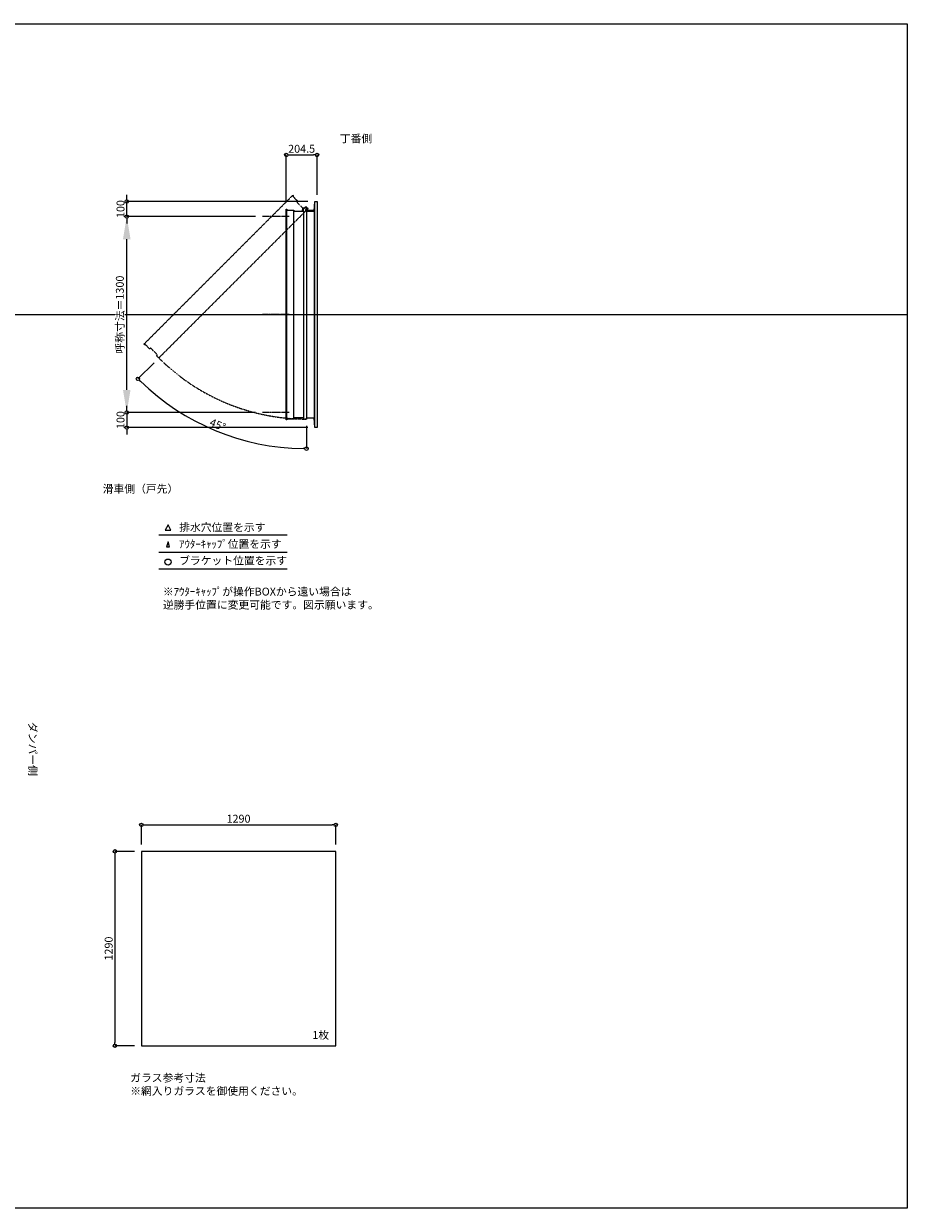
# Model space of a CAD drawing. Units: millimetres. Extents: x -12289 to 909215, y -2748 to 52629.
# Drawn here: x 35880 to 41744, y 43581 to 51441 of the extents above; entities that cross this region are included whole.
import ezdxf

# ---------------------------------------------------------------- set-up
doc = ezdxf.new("R2010")
doc.units = ezdxf.units.MM
doc.header["$LTSCALE"] = 0.3
doc.header["$PDMODE"] = 33
doc.header["$PDSIZE"] = 5
doc.linetypes.add('CENTER2', pattern=[28.575, 19.05, -3.175, 3.175, -3.175])
doc.linetypes.add('HIDDEN', pattern=[9.525, 6.35, -3.175])
doc.layers.get('0').update_dxf_attribs({"lineweight": 9})
doc.layers.get('Defpoints').update_dxf_attribs({"lineweight": 9})
doc.layers.add('VP', color=7, linetype='Continuous', lineweight=9, plot=False)
for name, color, linetype, lineweight in [('ガラス02', 141, 'Continuous', 9), ('テキスト', 50, 'Continuous', 9), ('テキスト @ 15', 50, 'Continuous', 9), ('中心線', 210, 'CENTER2', 9), ('型材02', 71, 'Continuous', 9), ('寸法', 10, 'Continuous', 9), ('寸法 @ 15', 10, 'Continuous', 9)]:
    doc.layers.add(name, color=color, linetype=linetype, lineweight=lineweight)
doc.styles.add('TGK-text', font='txt', dxfattribs={"height": 3.5})
doc.dimstyles.new('T-dim', dxfattribs={"dimtxt": 3.5, "dimasz": 1.5, "dimexe": 0, "dimexo": 3, "dimgap": 1, "dimtad": 1, "dimdec": 1, "dimdsep": 46, "dimtxsty": 'TGK-text', "dimblk": 'DOTBLANK', "dimcen": 0, "dimclrt": 2, "dimazin": 2, "dimtfac": 1, "dimtdec": 1, "dimtix": 1, "dimtmove": 2, "dimatfit": 3, "dimldrblk": 'OPEN30', "dimfxl": 1, "dimtolj": 1, "dimtzin": 0, "dimarcsym": 0})
doc.dimstyles.new('T-dimN', dxfattribs={"dimtxt": 3.5, "dimasz": 10, "dimexe": 0, "dimexo": 3, "dimgap": 1, "dimtad": 1, "dimdec": 1, "dimdsep": 46, "dimtxsty": 'TGK-text', "dimcen": 0, "dimclrt": 2, "dimazin": 2, "dimtfac": 1, "dimtdec": 1, "dimtix": 1, "dimtmove": 2, "dimatfit": 3, "dimldrblk": 'OPEN30', "dimfxl": 1, "dimtolj": 1, "dimtzin": 0, "dimarcsym": 0})

# ---------------------------------------------------------------- blocks, each defined once
blk = doc.blocks.new('*D555')
at = {"layer": 'Defpoints', "color": 0, "transparency": 16777216}
for p in [(36564, 50161.5), (37463.9, 50161.5), (37463.9, 48861.5)]:
    blk.add_point(p, dxfattribs=at)
at = {"layer": '寸法', "color": 0, "lineweight": -2, "transparency": 16777216}
for p, q in [((37418.9, 50161.5), (36564, 50161.5)), ((36564, 49011.5), (36564, 50011.5)), ((37418.9, 48861.5), (36564, 48861.5))]:
    blk.add_line(p, q, dxfattribs=at)
at = {"layer": '寸法', "color": 0, "transparency": 16777216}
for points in [[(36539, 50011.5), (36589, 50011.5), (36564, 50161.5)], [(36539, 49011.5), (36589, 49011.5), (36564, 48861.5)]]:
    blk.add_solid(points, dxfattribs=at)
at = {"layer": '寸法', "color": 2, "transparency": 16777216, "insert": (36518.2, 49511.5), "char_height": 52.5, "attachment_point": 5, "rotation": 90, "style": 'TGK-text', "bg_fill": 3, "box_fill_scale": 1.1, "bg_fill_color": 9, "bg_fill_true_color": 13158600, "bg_fill_transparency": 0}
blk.add_mtext('\\A1;呼称寸法＝1300', dxfattribs=at)
blk = doc.blocks.new('_Open30')
at = {"color": 0, "linetype": 'ByBlock', "lineweight": -2}
for p, q in [((-1, 0.268), (0, 0)), ((0, 0), (-1, -0.268)), ((0, 0), (-1, 0))]:
    blk.add_line(p, q, dxfattribs=at)
blk = doc.blocks.new('_DotBlank')
at = {"color": 0, "linetype": 'ByBlock', "lineweight": -2}
blk.add_line((-0.5, 0), (-1, 0), dxfattribs=at)
blk.add_circle((0, 0), 0.5, dxfattribs=at)
blk = doc.blocks.new('*D556')
at = {"layer": 'Defpoints', "color": 0, "transparency": 16777216}
for p in [(36564, 50261.5), (37811.8, 50261.5), (37463.9, 50161.5)]:
    blk.add_point(p, dxfattribs=at)
at = {"layer": '寸法', "color": 0, "lineweight": -2, "transparency": 16777216}
for p, q in [((36564, 50284), (36564, 50306.5)), ((37766.8, 50261.5), (36564, 50261.5)), ((36564, 50161.5), (36564, 50261.5)), ((37418.9, 50161.5), (36564, 50161.5)), ((36564, 50139), (36564, 50116.5))]:
    blk.add_line(p, q, dxfattribs=at)
at = {"layer": '寸法', "color": 0, "lineweight": -2, "transparency": 16777216, "xscale": 22.5, "yscale": 22.5, "zscale": 22.5}
for p, rotation in [((36564, 50261.5), 270), ((36564, 50161.5), 90)]:
    blk.add_blockref('_DotBlank', p, dxfattribs=dict(at, rotation=rotation))
at = {"layer": '寸法', "color": 2, "transparency": 16777216, "insert": (36522.7, 50211.5), "char_height": 52.5, "attachment_point": 5, "rotation": 90, "style": 'TGK-text'}
blk.add_mtext('\\A1;100', dxfattribs=at)
blk = doc.blocks.new('*D557')
at = {"layer": 'Defpoints', "color": 0, "transparency": 16777216}
for p in [(37463.9, 48861.5), (36564, 48761.5), (37811.8, 48761.5)]:
    blk.add_point(p, dxfattribs=at)
at = {"layer": '寸法', "color": 0, "lineweight": -2, "transparency": 16777216}
for p, q in [((36564, 48884), (36564, 48906.5)), ((37418.9, 48861.5), (36564, 48861.5)), ((36564, 48861.5), (36564, 48761.5)), ((37766.8, 48761.5), (36564, 48761.5)), ((36564, 48739), (36564, 48716.5))]:
    blk.add_line(p, q, dxfattribs=at)
at = {"layer": '寸法', "color": 0, "lineweight": -2, "transparency": 16777216, "xscale": 22.5, "yscale": 22.5, "zscale": 22.5}
for p, rotation in [((36564, 48861.5), 270), ((36564, 48761.5), 90)]:
    blk.add_blockref('_DotBlank', p, dxfattribs=dict(at, rotation=rotation))
at = {"layer": '寸法', "color": 2, "transparency": 16777216, "insert": (36522.7, 48811.5), "char_height": 52.5, "attachment_point": 5, "rotation": 90, "style": 'TGK-text'}
blk.add_mtext('\\A1;100', dxfattribs=at)
blk = doc.blocks.new('*D558')
at = {"layer": 'Defpoints', "color": 0, "transparency": 16777216}
for p in [(37826.8, 50570.3), (37826.8, 50261.5), (37622.3, 50210)]:
    blk.add_point(p, dxfattribs=at)
at = {"layer": '寸法', "color": 0, "lineweight": -2, "transparency": 16777216}
for p, q in [((37622.3, 50255), (37622.3, 50570.3)), ((37644.8, 50570.3), (37804.3, 50570.3)), ((37826.8, 50306.5), (37826.8, 50570.3))]:
    blk.add_line(p, q, dxfattribs=at)
at = {"layer": '寸法', "color": 0, "lineweight": -2, "transparency": 16777216, "xscale": 22.5, "yscale": 22.5, "zscale": 22.5, "rotation": 180}
blk.add_blockref('_DotBlank', (37622.3, 50570.3), dxfattribs=at)
at = {"layer": '寸法', "color": 0, "lineweight": -2, "transparency": 16777216, "xscale": 22.5, "yscale": 22.5, "zscale": 22.5}
blk.add_blockref('_DotBlank', (37826.8, 50570.3), dxfattribs=at)
at = {"layer": '寸法', "color": 2, "transparency": 16777216, "insert": (37724.6, 50611.5), "char_height": 52.5, "attachment_point": 5, "style": 'TGK-text'}
blk.add_mtext('\\A1;204.5', dxfattribs=at)
blk = doc.blocks.new('*D573')
at = {"layer": 'Defpoints', "color": 0, "transparency": 16777216}
for p in [(37756.8, 50219.3), (37767.6, 50214.4), (36776.9, 49223.7), (36966, 48833.8), (37756.8, 48818.2)]:
    blk.add_point(p, dxfattribs=at)
at = {"layer": '寸法', "color": 0, "lineweight": -2, "transparency": 16777216}
for p, q in [((36745.1, 49191.8), (36638.4, 49085.1)), ((37756.8, 48773.2), (37756.8, 48621.8))]:
    blk.add_line(p, q, dxfattribs=at)
blk.add_arc((37756.8, 50203.6), 1581.7, 225.81504, 269.18496, dxfattribs=at)
at = {"layer": '寸法', "color": 0, "lineweight": -2, "transparency": 16777216, "xscale": 22.5, "yscale": 22.5, "zscale": 22.5}
for p, rotation in [((36638.4, 49085.1), 135.4075190662511), ((37756.8, 48621.8), 359.5924809337465)]:
    blk.add_blockref('_DotBlank', p, dxfattribs=dict(at, rotation=rotation))
at = {"layer": '寸法', "color": 2, "transparency": 16777216, "insert": (37167.3, 48780.4), "char_height": 52.5, "attachment_point": 5, "rotation": 337.5, "style": 'TGK-text'}
blk.add_mtext('\\A1;45°', dxfattribs=at)
blk = doc.blocks.new('*D747')
at = {"layer": 'Defpoints', "color": 0, "transparency": 16777216}
for p in [(37950.8, 46125.2), (36660.8, 45950), (37950.8, 45950)]:
    blk.add_point(p, dxfattribs=at)
at = {"layer": '寸法', "color": 0, "lineweight": -2, "transparency": 16777216}
for p, q in [((36660.8, 45995), (36660.8, 46125.2)), ((36683.3, 46125.2), (37928.3, 46125.2)), ((37950.8, 45995), (37950.8, 46125.2))]:
    blk.add_line(p, q, dxfattribs=at)
at = {"layer": '寸法', "color": 0, "lineweight": -2, "transparency": 16777216, "xscale": 22.5, "yscale": 22.5, "zscale": 22.5, "rotation": 180}
blk.add_blockref('_DotBlank', (36660.8, 46125.2), dxfattribs=at)
at = {"layer": '寸法', "color": 0, "lineweight": -2, "transparency": 16777216, "xscale": 22.5, "yscale": 22.5, "zscale": 22.5}
blk.add_blockref('_DotBlank', (37950.8, 46125.2), dxfattribs=at)
at = {"layer": '寸法', "color": 2, "transparency": 16777216, "insert": (37305.8, 46166.4), "char_height": 52.5, "attachment_point": 5, "style": 'TGK-text'}
blk.add_mtext('\\A1;1290', dxfattribs=at)
blk = doc.blocks.new('*D748')
at = {"layer": 'Defpoints', "color": 0, "transparency": 16777216}
for p in [(36660.8, 45950), (36485.1, 44660), (36660.8, 44660)]:
    blk.add_point(p, dxfattribs=at)
at = {"layer": '寸法', "color": 0, "lineweight": -2, "transparency": 16777216}
for p, q in [((36615.8, 45950), (36485.1, 45950)), ((36485.1, 45927.5), (36485.1, 44682.5)), ((36615.8, 44660), (36485.1, 44660))]:
    blk.add_line(p, q, dxfattribs=at)
at = {"layer": '寸法', "color": 0, "lineweight": -2, "transparency": 16777216, "xscale": 22.5, "yscale": 22.5, "zscale": 22.5}
for p, rotation in [((36485.1, 45950), 90), ((36485.1, 44660), 270)]:
    blk.add_blockref('_DotBlank', p, dxfattribs=dict(at, rotation=rotation))
at = {"layer": '寸法', "color": 2, "transparency": 16777216, "insert": (36443.9, 45305), "char_height": 52.5, "attachment_point": 5, "rotation": 90, "style": 'TGK-text'}
blk.add_mtext('\\A1;1290', dxfattribs=at)
blk = doc.blocks.new('*U355')
at = {"layer": '中心線', "color": 0, "linetype": 'CENTER2', "transparency": 16777216}
blk.add_line((90.5, 0), (-90.5, 0), dxfattribs=at)

msp = doc.modelspace()

# ---------------------------------------------------------------- linework, layer by layer
at = {"layer": 'VP'}
msp.add_line((29819.32, 49511.48), (41744.32, 49511.48), dxfattribs=at)
msp.add_lwpolyline([(29819.32, 51441.48), (41744.32, 51441.48), (41744.32, 43581.48), (29819.32, 43581.48)], close=True, dxfattribs=at)
at = {"layer": 'ガラス02'}
msp.add_lwpolyline([(36660.77, 44659.98), (37950.77, 44659.98), (37950.77, 45949.98), (36660.77, 45949.98)], close=True, dxfattribs=at)
at = {"layer": 'テキスト'}
for p, q in [((36777.26, 48051.11), (37627.65, 48051.11)), ((36777.26, 47935.08), (37627.65, 47935.08)), ((36777.26, 47824.04), (37627.65, 47824.04))]:
    msp.add_line(p, q, dxfattribs=at)
for points in [[(36857.55, 48081.29), (36837.73, 48115.62), (36817.91, 48081.29)], [(36846.67, 47970.25), (36837.73, 48004.59), (36828.79, 47970.25)]]:
    msp.add_lwpolyline(points, close=True, dxfattribs=at)
msp.add_circle((36837.73, 47869.08), 20.04, dxfattribs=at)
at = {"layer": '型材02'}
for p, q in [((37811.83, 48761.48), (37811.83, 50261.48)), ((37627.33, 48817.68), (37627.33, 50205.28)), ((37672.33, 48826.18), (37672.33, 50196.78)), ((37736.83, 50196.78), (37736.83, 48826.18)), ((37757.42, 50209.98), (37757.06, 50209.73)), ((37757.67, 50209.62), (37757.42, 50209.98)), ((37758.09, 50209.51), (37758.48, 50209.7)), ((37758.48, 50209.7), (37758.66, 50209.3)), ((37759.06, 50209.12), (37759.48, 50209.23)), ((37759.48, 50209.23), (37759.59, 50208.81)), ((37759.94, 50208.56), (37760.38, 50208.6)), ((37760.33, 50197.78), (37760.33, 50199.09)), ((37806.33, 50197.78), (37760.33, 50197.78)), ((37760.38, 50208.6), (37760.41, 50208.17)), ((37761.15, 50207.83), (37760.72, 50207.86)), ((37761.15, 50199.73), (37760.72, 50199.69)), ((37761.11, 50207.39), (37761.15, 50207.83)), ((37761.11, 50200.16), (37761.15, 50199.73)), ((37761.78, 50206.93), (37761.36, 50207.04)), ((37761.78, 50200.63), (37761.36, 50200.51)), ((37761.67, 50206.51), (37761.78, 50206.93)), ((37761.67, 50201.05), (37761.78, 50200.63)), ((37762.25, 50205.93), (37761.85, 50206.12)), ((37762.25, 50201.62), (37761.85, 50201.44)), ((37762.06, 50205.54), (37762.25, 50205.93)), ((37762.06, 50202.02), (37762.25, 50201.62)), ((37762.53, 50204.87), (37762.17, 50205.12)), ((37762.53, 50202.68), (37762.17, 50202.43)), ((37762.28, 50204.51), (37762.53, 50204.87)), ((37762.28, 50203.04), (37762.53, 50202.68)), ((37762.32, 50204.08), (37762.63, 50203.78)), ((37762.63, 50203.78), (37762.32, 50203.47)), ((37775.03, 50201.78), (37768.33, 50201.78)), ((37775.33, 50201.48), (37775.03, 50201.78)), ((37775.33, 50201.48), (37775.63, 50201.78)), ((37793.03, 50201.78), (37775.63, 50201.78)), ((37793.33, 50201.48), (37793.03, 50201.78)), ((37793.33, 50201.48), (37793.63, 50201.78)), ((37804.33, 50201.78), (37793.63, 50201.78)), ((37806.33, 50199.78), (37804.33, 50201.78)), ((37806.33, 50197.78), (37806.33, 50199.78)), ((37806.83, 50197.78), (37806.83, 48825.18))]:
    msp.add_line(p, q, dxfattribs=at)
for points in [[(37756.83, 50197.78), (37806.83, 50197.78), (37811.83, 50261.48), (37826.83, 50261.48), (37826.83, 48761.48), (37811.83, 48761.48), (37806.83, 48825.18), (37756.83, 48825.18)], [(37728.83, 50196.78), (37733.83, 50219.28), (37736.83, 50219.28)]]:
    msp.add_lwpolyline(points, dxfattribs=at)
msp.add_lwpolyline([(37627.33, 48812.98), (37622.33, 48812.98), (37622.33, 50209.98), (37627.33, 50209.98), (37627.33, 50205.28), (37672.33, 50205.28), (37672.33, 50196.78), (37736.83, 50196.78), (37736.83, 50219.28), (37756.83, 50219.28), (37756.83, 48818.18), (37736.83, 48818.18), (37736.83, 48826.18), (37672.33, 48826.18), (37672.33, 48817.68), (37627.33, 48817.68)], close=True, dxfattribs=at)
msp.add_circle((37756.33, 50203.78), 6, dxfattribs=at)
for centre, radius, start, end in [((37756.33, 50203.78), 10, 0.000067, 87.134016), ((37756.33, 50203.78), 6, 82.941575, 85.219808), ((37756.33, 50203.78), 6, 72.941575, 77.058425), ((37756.33, 50203.78), 6, 62.941575, 67.058425), ((37756.33, 50203.78), 6, 52.941575, 57.058425), ((37760.83, 50199.09), 0.5, 133.812787, 180), ((37756.33, 50203.78), 6, 42.941575, 47.058425), ((37756.33, 50203.78), 6, 313.812787, 317.058425), ((37756.33, 50203.78), 6, 32.941575, 37.058425), ((37756.33, 50203.78), 6, 322.941575, 327.058425), ((37756.33, 50203.78), 6, 22.941575, 27.058425), ((37756.33, 50203.78), 6, 332.941575, 337.058425), ((37756.33, 50203.78), 6, 12.941575, 17.058425), ((37756.33, 50203.78), 6, 342.941575, 347.058425), ((37756.33, 50203.78), 6, 2.941575, 7.058425), ((37756.33, 50203.78), 6, 352.941575, 357.058425), ((37768.33, 50203.78), 2, 180.000067, 270)]:
    msp.add_arc(centre, radius, start, end, dxfattribs=at)

# ---------------------------------------------------------------- texts
at = {"layer": 'テキスト @ 15', "char_height": 52.5, "attachment_point": 1, "style": 'TGK-text'}
for s, width, heights, insert in [('\\pi63.85358;丁番側', 323.0498, [0], (34625.87, 50705.93)), ('\\pi35.4827;滑車側（戸先）', 496.8283, [27.17], (34541.62, 48381.61)), ('排水穴位置を示す', 703.0779, [66.73], (36911.65, 48126.43)), ('ｱｳﾀｰｷｬｯﾌﾟ位置を示す', 909.4686, [35.01], (36911.65, 48015.18)), ('ブラケット位置を示す', 909.4686, [35.01], (36911.65, 47905.67)), ('1枚', 220.4192, [100.69], (37795.67, 44757.89)), ('ガラス参考寸法\\P※網入りガラスを御使用ください。', 1271.5764, [220.61], (36587, 44473.74))]:
    msp.add_mtext_dynamic_manual_height_columns(s, width=width, gutter_width=262.5, heights=heights, dxfattribs=dict(at, insert=insert))
at = {"layer": 'テキスト @ 15', "color": 1, "insert": (36803.86, 47699.62), "char_height": 52.5, "attachment_point": 1, "style": 'TGK-text'}
msp.add_mtext_dynamic_manual_height_columns('※ｱｳﾀｰｷｬｯﾌﾟが操作BOXから遠い場合は\\P逆勝手位置に変更可能です。図示願います。', width=1626.3731, gutter_width=262.5, heights=[222.84], dxfattribs=at)
at = {"layer": 'テキスト @ 15', "insert": (35966.29, 49762.41), "char_height": 52.5, "attachment_point": 1, "rotation": 270, "style": 'TGK-text'}
msp.add_mtext_dynamic_manual_height_columns('\\pi56.26934;ダンパー側', width=441.1301, gutter_width=262.5, heights=[63.43], dxfattribs=at)

# ---------------------------------------------------------------- dimensions: what is measured, and where the dimension line sits
at = {"layer": '寸法 @ 15'}
for base, p1, p2, angle, picture, middle in [((37826.83, 50570.28), (37622.33, 50209.98), (37826.83, 50261.48), 180, '*D558', (37724.58, 50611.53)), ((36485.12, 44659.98), (36660.77, 45949.98), (36660.77, 44659.98), 90, '*D748', (36443.87, 45304.98))]:
    dim = msp.add_linear_dim(base=base, p1=p1, p2=p2, angle=angle, dimstyle='T-dim', override={"dimscale": 15, "dimtix": 1, "dimtofl": 1, "dimtmove": 2, "dimatfit": 3}, dxfattribs=at)
    dim.commit()
    dim.dimension.update_dxf_attribs({"geometry": picture, "text_midpoint": middle})
dim = msp.add_linear_dim(base=(37950.77, 46125.2), p1=(36660.77, 45949.98), p2=(37950.77, 45949.98), dimstyle='T-dim', override={"dimscale": 15, "dimtix": 1, "dimtofl": 1, "dimtmove": 2, "dimatfit": 3}, dxfattribs=at)
dim.commit()
dim.dimension.update_dxf_attribs({"geometry": '*D747', "text_midpoint": (37305.77, 46166.45)})

# ---------------------------------------------------------------- next in the draw order: dimensions: what is measured, and where the dimension line sits
dim = msp.add_linear_dim(base=(36563.97, 50161.48), p1=(37463.86, 48861.48), p2=(37463.86, 50161.48), angle=90, text='呼称寸法＝<>', dimstyle='T-dimN', override={"dimscale": 15, "dimtix": 1, "dimtofl": 1, "dimtmove": 2, "dimatfit": 3}, dxfattribs=at)
dim.commit()
dim.dimension.update_dxf_attribs({"geometry": '*D555', "text_midpoint": (36518.19, 49511.48)})

# ---------------------------------------------------------------- next in the draw order: linework, layer by layer
at = {"layer": '中心線'}
for p, q in [((37640.83, 50161.48), (37463.86, 50161.48)), ((37640.83, 48861.48), (37463.86, 48861.48))]:
    msp.add_line(p, q, dxfattribs=at)
at = {"layer": '型材02', "linetype": 'HIDDEN'}
msp.add_lwpolyline([(36681.67, 49311.55), (36678.13, 49315.08), (37665.96, 50302.91), (37669.49, 50299.38), (37666.17, 50296.05), (37697.99, 50264.23), (37691.98, 50258.22), (37737.59, 50212.62), (37753.5, 50228.53), (37767.64, 50214.38), (36776.91, 49223.66), (36762.77, 49237.8), (36768.43, 49243.45), (36722.82, 49289.06), (36716.81, 49283.05), (36684.99, 49314.87)], close=True, dxfattribs=at)
msp.add_arc((37756.33, 50203.78), 1385.6, 224.979325, 270.020675, dxfattribs=at)

# ---------------------------------------------------------------- next in the draw order: block references
at = {"layer": '中心線', "linetype": 'CENTER2'}
msp.add_blockref('*U355', (37552.34, 49511.48), dxfattribs=at)

# ---------------------------------------------------------------- next in the draw order: dimensions: what is measured, and where the dimension line sits
at = {"layer": '寸法 @ 15'}
for base, p1, p2, picture, middle in [((36563.97, 50261.48), (37463.86, 50161.48), (37811.83, 50261.48), '*D556', (36522.72, 50211.48)), ((36563.97, 48761.48), (37463.86, 48861.48), (37811.83, 48761.48), '*D557', (36522.72, 48811.48))]:
    dim = msp.add_linear_dim(base=base, p1=p1, p2=p2, angle=90, dimstyle='T-dim', override={"dimscale": 15, "dimtix": 1, "dimtofl": 1, "dimtmove": 2, "dimatfit": 3}, dxfattribs=at)
    dim.commit()
    dim.dimension.update_dxf_attribs({"geometry": picture, "text_midpoint": middle})
dim = msp.add_angular_dim_2l(base=(36965.96, 48833.76), line1=((37756.83, 48818.18), (37756.83, 50219.28)), line2=((36776.91, 49223.66), (37767.64, 50214.38)), dimstyle='T-dim', override={"dimscale": 15, "dimtix": 1, "dimtofl": 1, "dimtmove": 2, "dimatfit": 3}, dxfattribs=at)
dim.commit()
dim.dimension.update_dxf_attribs({"geometry": '*D573', "text_midpoint": (37167.31, 48780.36)})

doc.saveas('drawing.dxf')
